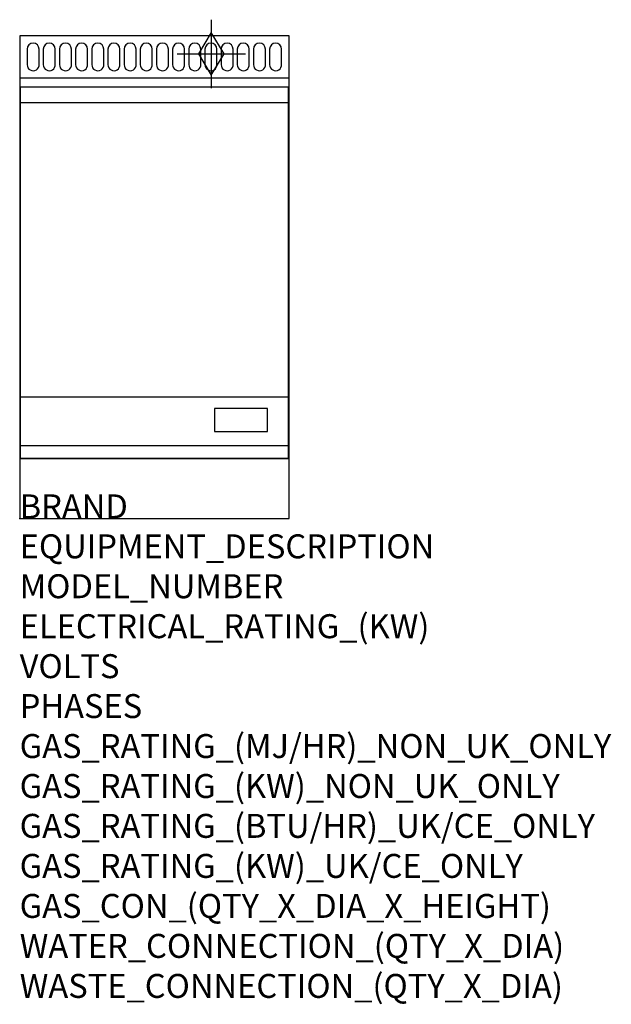
# Model space of a CAD drawing. Extents: x 0 to 988, y -811 to 832.
import ezdxf

# ---------------------------------------------------------------- set-up
doc = ezdxf.new("R2010")
doc.units = 0
doc.header["$LTSCALE"] = 2.5
doc.layers.get('0').update_dxf_attribs({"linetype": 'CONTINUOUS'})
for name, color, linetype in [('Moffat_2D_Hyd', 3, 'CONTINUOUS'), ('Moffat_Detail', 5, 'CONTINUOUS'), ('Moffat_Profile', 1, 'CONTINUOUS')]:
    doc.layers.add(name, color=color, linetype=linetype)
doc.layers.add('Moffat_Notes', color=2, linetype='CONTINUOUS', plot=False)
doc.styles.get("Standard").update_dxf_attribs({"font": 'txt.shx'})

# ---------------------------------------------------------------- blocks, each defined once
blk = doc.blocks.new('GAS_CONNECTION')
at = {"layer": 'Moffat_2D_Hyd'}
for p, q in [((0, 57.1), (0, -57.1)), ((-57.1, 0), (57.1, 0))]:
    blk.add_line(p, q, dxfattribs=at)
blk.add_lwpolyline([(0, -35.7), (21.4, 0), (0, 35.7), (-21.4, 0), (0, -35.7)], dxfattribs=at)

msp = doc.modelspace()

# ---------------------------------------------------------------- linework, layer by layer
msp.add_point((0, 0))
at = {"layer": 'Moffat_Detail'}
for p, q in [((1.5, 694), (448.5, 694)), ((1.5, 203), (448.5, 203)), ((1.5, 121.5), (448.5, 121.5))]:
    msp.add_line(p, q, dxfattribs=at)
for points in [[(12.5, 783), (12.5, 757, 1.03045), (32.5, 757.6), (32.5, 783, 1), (12.5, 783, 1)], [(39.5, 783), (39.5, 757, 1.03045), (59.5, 757.6), (59.5, 783, 1), (39.5, 783, 1)], [(66.5, 783), (66.5, 757, 1.03045), (86.5, 757.6), (86.5, 783, 1), (66.5, 783, 1)], [(93.5, 783), (93.5, 757, 1.03045), (113.5, 757.6), (113.5, 783, 1), (93.5, 783, 1)], [(120.5, 783), (120.5, 757, 1.03045), (140.5, 757.6), (140.5, 783, 1), (120.5, 783, 1)], [(147.5, 783), (147.5, 757, 1.03045), (167.5, 757.6), (167.5, 783, 1), (147.5, 783, 1)], [(174.5, 783), (174.5, 757, 1.03045), (194.5, 757.6), (194.5, 783, 1), (174.5, 783, 1)], [(201.5, 783), (201.5, 757, 1.03045), (221.5, 757.6), (221.5, 783, 1), (201.5, 783, 1)], [(228.5, 783), (228.5, 757, 1.03045), (248.5, 757.6), (248.5, 783, 1), (228.5, 783, 1)], [(255.5, 783), (255.5, 757, 1.03045), (275.5, 757.6), (275.5, 783, 1), (255.5, 783, 1)], [(282.5, 783), (282.5, 757, 1.03045), (302.5, 757.6), (302.5, 783, 1), (282.5, 783, 1)], [(309.5, 783), (309.5, 757, 1.03045), (329.5, 757.6), (329.5, 783, 1), (309.5, 783, 1)], [(336.5, 783), (336.5, 757, 1.03045), (356.5, 757.6), (356.5, 783, 1), (336.5, 783, 1)], [(363.5, 783), (363.5, 757, 1.03045), (383.5, 757.6), (383.5, 783, 1), (363.5, 783, 1)], [(390.5, 783), (390.5, 757, 1.03045), (410.5, 757.6), (410.5, 783, 1), (390.5, 783, 1)], [(417.5, 783), (417.5, 757, 1.03045), (437.5, 757.6), (437.5, 783, 1), (417.5, 783, 1)]]:
    msp.add_lwpolyline(points, format="xyb", dxfattribs=at)
for points in [[(448.5, 100), (1.5, 100), (1.5, 720), (448.5, 720)], [(325.5, 145), (414, 145), (414, 183.5), (325.5, 183.5)]]:
    msp.add_lwpolyline(points, close=True, dxfattribs=at)
at = {"layer": 'Moffat_Profile'}
for p, q in [((0, 735), (450, 735)), ((0, 100), (450, 100))]:
    msp.add_line(p, q, dxfattribs=at)
msp.add_lwpolyline([(0, 0), (450, 0), (450, 805), (0, 805)], close=True, dxfattribs=at)

# ---------------------------------------------------------------- block references
at = {"layer": 'Moffat_2D_Hyd'}
msp.add_blockref('GAS_CONNECTION', (320, 775), dxfattribs=at)

# ---------------------------------------------------------------- texts
at = {"layer": 'Moffat_Notes', "flags": 3}
for tag, p, s in [('BRAND', (0, 0), 'WALDORF'), ('EQUIPMENT_DESCRIPTION', (0, -66.7), 'GAS GRIDDLE 450mm'), ('MODEL_NUMBER', (0, -133.3), 'GP8450G-CB-P'), ('ELECTRICAL_RATING_(KW)', (0, -200), 'N/A'), ('VOLTS', (0, -266.7), 'N/A'), ('PHASES', (0, -333.3), 'N/A'), ('GAS_RATING_(MJ/HR)_NON_UK_ONLY', (0, -400), '40'), ('GAS_RATING_(KW)_NON_UK_ONLY', (0, -466.7), '11.1'), ('GAS_RATING_(BTU/HR)_UK/CE_ONLY', (0, -533.2), '37900'), ('GAS_RATING_(KW)_UK/CE_ONLY', (0, -600), '11.1'), ('GAS_CON_(QTY_X_DIA_X_HEIGHT)', (0, -666.8), '1 X R 3/4 MALE X 655mm'), ('WATER_CONNECTION_(QTY_X_DIA)', (0, -733.5), 'N/A'), ('WASTE_CONNECTION_(QTY_X_DIA)', (0, -800.3), 'N/A')]:
    msp.add_attdef(tag, p, s, height=40, dxfattribs=at)

doc.saveas('drawing.dxf')
